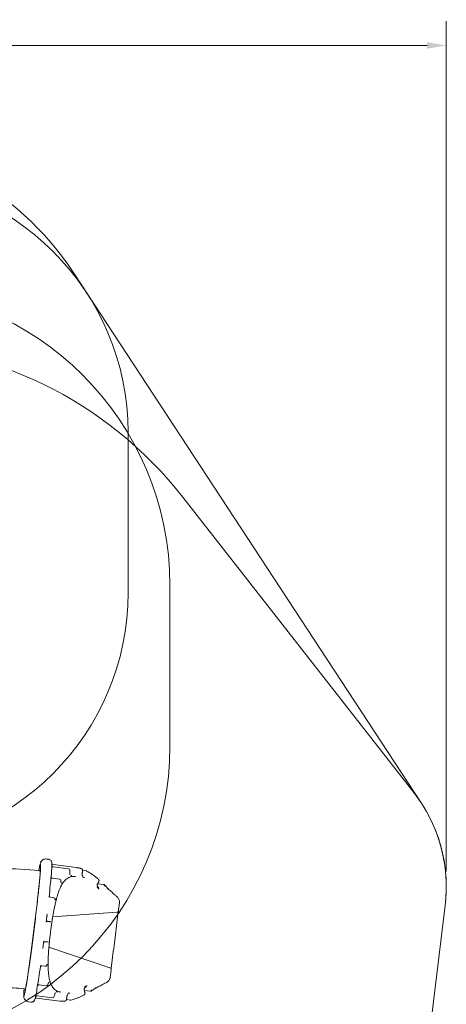
# Model space of a CAD drawing. Units: millimetres. Extents: x 3574 to 15611, y 2613 to 12369.
# Drawn here: x 12830 to 15611, y 5943 to 12369 of the extents above; entities that cross this region are included whole.
import ezdxf

# ---------------------------------------------------------------- set-up
doc = ezdxf.new("R2010")
doc.units = ezdxf.units.MM
doc.header["$LTSCALE"] = 50
doc.layers.add('Dimension (ISO)', color=7, linetype='Continuous', lineweight=18)
doc.layers.add('Visible (ISO)', color=7, linetype='Continuous', lineweight=18)
doc.layers.add('Fall Zone', color=5, linetype='Continuous', lineweight=20, true_color=0x0000ff)
doc.styles.add('Note Text (ISO)', font='tahoma.ttf')
doc.dimstyles.new('Aplay Dimension Styles M', dxfattribs={"dimscale": 50, "dimtxt": 2.5, "dimasz": 2.5, "dimexe": 3.175, "dimexo": 2, "dimgap": 0.762, "dimtad": 1, "dimdec": 1, "dimlfac": 0.001, "dimrnd": 1e-08, "dimzin": 0, "dimdsep": 46, "dimtxsty": 'Note Text (ISO)', "dimcen": 0.09, "dimdle": 10, "dimclrd": 256, "dimclre": 256, "dimclrt": 7, "dimadec": 0, "dimazin": 0, "dimtfac": 1.40208, "dimtofl": 0, "dimtmove": 0, "dimatfit": 3, "dimfxl": 1, "dimtolj": 1, "dimtzin": 0, "dimlwd": -1, "dimlwe": -1, "dimarcsym": 0})

# ---------------------------------------------------------------- blocks, each defined once
blk = doc.blocks.new('*D51')
at = {"layer": 'Defpoints', "color": 0, "transparency": 16777216}
for p in [(15611.3, 12200.6), (4371.1, 9617.7), (15611.3, 6709.6)]:
    blk.add_point(p, dxfattribs=at)
at = {"layer": 'Dimension (ISO)', "transparency": 16777216}
for p, q in [((4371.1, 9717.7), (4371.1, 12359.4)), ((15611.3, 6809.6), (15611.3, 12359.4)), ((4496.1, 12200.6), (15486.3, 12200.6))]:
    blk.add_line(p, q, dxfattribs=at)
for points in [[(4496.1, 12221.4), (4496.1, 12179.8), (4371.1, 12200.6)], [(15486.3, 12221.4), (15486.3, 12179.8), (15611.3, 12200.6)]]:
    blk.add_solid(points, dxfattribs=at)
at = {"layer": 'Dimension (ISO)', "color": 7, "transparency": 16777216, "insert": (9991.2, 12366.4), "char_height": 125, "attachment_point": 2, "style": 'Note Text (ISO)'}
blk.add_mtext('\\A1;11.2 m', dxfattribs=at)

msp = doc.modelspace()

# ---------------------------------------------------------------- linework, layer by layer
at = {"layer": 'Fall Zone', "color": 7}
for p, q in [((15447.68, 7257.75), (13182.43, 10714)), ((15603.85, 6587.71), (15486.61, 5632.82))]:
    msp.add_line(p, q, dxfattribs=at)
at = {"layer": 'Fall Zone'}
for p, q in [((13536.56, 9675.17), (13536.56, 8630.17)), ((13809.06, 8677.67), (13809.06, 7627.67))]:
    msp.add_line(p, q, dxfattribs=at)
at = {"layer": 'Fall Zone', "color": 136, "true_color": 0x008080}
for p, q in [((13892.89, 9253.39), (15399.32, 7325.24)), ((15603.85, 6587.71), (15486.61, 5632.82))]:
    msp.add_line(p, q, dxfattribs=at)
at = {"layer": 'Fall Zone', "color": 7}
for centre, radius, start, end in [((11509.69, 9617.67), 2000, 33.241122, 90), ((11866.56, 9675.17), 1670, 33.241122, 35.658654), ((14611.31, 6709.58), 1000, 352.999952, 33.241122)]:
    msp.add_arc(centre, radius, start, end, dxfattribs=at)
at = {"layer": 'Fall Zone'}
for centre, radius, start, end in [((11866.56, 9675.17), 1670, 0, 90), ((11869.06, 8677.67), 1940, 0, 90), ((11866.56, 8630.17), 1670, 270, 0), ((11869.06, 7627.67), 1940, 270, 0)]:
    msp.add_arc(centre, radius, start, end, dxfattribs=at)
at = {"layer": 'Fall Zone', "color": 136, "true_color": 0x008080}
for centre, radius, start, end in [((11844.06, 7652.67), 2600, 37.999952, 90), ((14611.31, 6709.58), 1000, 352.999952, 37.999952), ((11794.06, 6552.67), 3425, 180, 312.999952)]:
    msp.add_arc(centre, radius, start, end, dxfattribs=at)
at = {"layer": 'Visible (ISO)'}
for p, q in [((13019.33, 6889.75), (13005.44, 6891.48)), ((12966.14, 6853.55), (12964.47, 6853.76)), ((13047.22, 6855.03), (13200.45, 6835.92)), ((13147.68, 6827.98), (13048.4, 6840.35)), ((13240.52, 6816.4), (13264.73, 6813.38)), ((13089.62, 6760.89), (13043.3, 6766.66)), ((13338.08, 6730.28), (13378.66, 6725.22)), ((13051.52, 6639.02), (13030.72, 6641.61)), ((13480.26, 6606.14), (13474.46, 6559.67)), ((13045, 6513.21), (13462.81, 6545.25)), ((13024.77, 6482.72), (13012.57, 6484.24)), ((12996.04, 6351.72), (13008.25, 6350.2)), ((13020.37, 6315.67), (13417.51, 6182.01)), ((12974.99, 6194.71), (12995.8, 6192.12)), ((13425.27, 6165.17), (13419.47, 6118.7)), ((12956.48, 6070.4), (13002.8, 6064.62)), ((12860.35, 6005.12), (12858.68, 6005.33)), ((12938.58, 5983.78), (13091.81, 5964.67)), ((12943.33, 5997.71), (13042.6, 5985.33)), ((13251.17, 6033.27), (13291.75, 6028.21)), ((12903.02, 5956.97), (12889.13, 5958.7)), ((13159.65, 5970.74), (13135.45, 5973.75))]:
    msp.add_line(p, q, dxfattribs=at)
for centre, start, end in [((13146.44, 6818.05), 0.706281, 82.892157), ((13230.7, 6818.27), 350.622531, 70.44085), ((13263.49, 6803.46), 61.580162, 82.892157), ((13088.38, 6750.96), 5.522007, 82.892157), ((13338.12, 6750.36), 329.829868, 49.008331), ((13050.29, 6629.09), 10.499692, 82.892157), ((13023.54, 6472.8), 52.11974, 82.892157), ((13009.49, 6360.12), 262.892157, 293.664575), ((12997.04, 6202.04), 262.892157, 335.284623), ((13004.04, 6074.55), 262.892157, 340.262307), ((13043.84, 5995.25), 262.892157, 345.078034), ((13246.28, 6013.8), 296.775984, 15.954447), ((13125.46, 5974.35), 275.343465, 355.161783), ((13160.89, 5980.66), 262.892157, 284.204153)]:
    msp.add_arc(centre, 10, start, end, dxfattribs=at)
for centre, major_axis, ratio, start_param, end_param in [((12911.57, 6429.54), (52.9, 424.21), 0.026997, 2.7087546, 6.7166904), ((22443.12, 6880.91), (-9280.24, 382.96), 0.9464859, 0.0507066, 0.0527762), ((15687.94, 6790.46), (-2590.37, 237.77), 0.7494967, 0.1415625, 0.1489921), ((14551.97, 6524.88), (-1494.52, 196.27), 0.4288495, 0.1382947, 0.1510407), ((13383.54, 6567.16), (91.29, -2.69), 0.7457021, 6.1903001, 6.2125576), ((14478.61, 5934.15), (-1497.23, 176.89), 0.4288579, 6.132176, 6.1449195), ((13335.37, 6180.22), (89.08, -19.78), 0.7457077, 0.0705048, 0.0927813), ((15515.14, 5397.65), (-2570.32, 405.77), 0.7494965, 6.1341926, 6.1416196), ((22044.2, 3650.32), (-9093.95, 1908.51), 0.9464859, 6.230406, 6.2324747)]:
    msp.add_ellipse(centre, major_axis=major_axis, ratio=ratio, start_param=start_param, end_param=end_param, dxfattribs=at)
for points, knots in [([(13005.44, 6891.48), (13001.4, 6891.98), (12997.3, 6891.76), (12989.77, 6890.23), (12986.45, 6888.88), (12980.52, 6885.71), (12978.2, 6883.88), (12974.21, 6880.26), (12972.79, 6878.55), (12970.19, 6875.11), (12969.28, 6873.58), (12967.21, 6869.82), (12966.52, 6868.12), (12963.67, 6860.82), (12962.73, 6856.67), (12959.28, 6841.88), (12956.97, 6830.13), (12954.3, 6815.17)], [0, 0, 0, 0, 0.00907723, 0.00907723, 0.01904589, 0.01904589, 0.031376, 0.031376, 0.04665086, 0.04665086, 0.06745992, 0.06745992, 0.10622099, 0.10622099, 0.25015662, 0.25015662, 0.47444705, 0.47444705, 0.47444705, 0.47444705]), ([(13021.25, 6642.86), (13024.18, 6669.75), (13026.82, 6695.02), (13031.45, 6741.26), (13033.42, 6762.22), (13036.62, 6798.96), (13037.84, 6814.74), (13039.48, 6840.56), (13039.91, 6850.52), (13039.88, 6861.73), (13039.82, 6864.71), (13039.15, 6869.86), (13039, 6871.59), (13037.42, 6875.87), (13036.91, 6877.11), (13035, 6880.38), (13033.54, 6882.58), (13028.75, 6886.46), (13026.17, 6888.01), (13021.86, 6889.32), (13020.6, 6889.59), (13019.33, 6889.75)], [5.2383231, 5.2383231, 5.2383231, 5.2383231, 5.4472955, 5.4472955, 5.656268, 5.656268, 5.8652404, 5.8652404, 6.0742129, 6.0742129, 6.1786991, 6.1786991, 6.2309422, 6.2309422, 6.2478188, 6.2478188, 6.266383, 6.266383, 6.2785291, 6.2785291, 6.2831853, 6.2831853, 6.2831853, 6.2831853]), ([(12542.55, 6817.52), (12597.76, 6823.43), (12653.33, 6826.81), (12791.6, 6828.94), (12874.42, 6824.66), (12956.62, 6814.9)], [6.01795999, 6.01795999, 6.01795999, 6.01795999, 6.1219886, 6.1219886, 6.27636035, 6.27636035, 6.27636035, 6.27636035]), ([(12859.53, 6003.03), (12859.53, 6003.03), (12860.04, 6004.13), (12862.15, 6010.88), (12864.58, 6021.83), (12870.93, 6055.92), (12875.11, 6080.94), (12884.56, 6141.98), (12889.85, 6178.08), (12901, 6257.58), (12906.85, 6300.99), (12918.52, 6390.72), (12924.34, 6437.02), (12935.34, 6527.83), (12940.53, 6572.31), (12949.75, 6654.94), (12953.78, 6693.08), (12960.28, 6759.12), (12962.74, 6787.03), (12965.85, 6829.67), (12966.49, 6844.59), (12966.17, 6853.64), (12966.02, 6855.01), (12965.89, 6855.7), (12965.87, 6855.78), (12965.87, 6855.78)], [3.2038835, 3.2038835, 3.2038835, 3.2038835, 3.2901867, 3.2901867, 3.5627515, 3.5627515, 3.8801234, 3.8801234, 4.1996194, 4.1996194, 4.5194325, 4.5194325, 4.839323, 4.839323, 5.1592191, 5.1592191, 5.4790578, 5.4790578, 5.7986633, 5.7986633, 6.1169248, 6.1169248, 6.2000551, 6.2000551, 6.2208944, 6.2208944, 6.2208944, 6.2208944]), ([(12956.62, 6814.9), (12957.2, 6814.83), (12957.75, 6814.98), (12958.47, 6815.32), (12958.64, 6815.5), (12958.82, 6815.68), (12958.84, 6815.72), (12958.85, 6815.72)], [210.3465482, 210.3465482, 210.3465482, 210.3465482, 210.9788531, 210.9788531, 211.680578, 211.680578, 212.2646876, 212.2646876, 212.2646876, 212.2646876]), ([(13039.74, 6849.04), (13039.74, 6849.04), (13039.74, 6849.03), (13039.76, 6848.82), (13039.8, 6848.57), (13039.96, 6847.78), (13040.07, 6847.25), (13040.65, 6845.89), (13040.9, 6845.37), (13041.6, 6844.31), (13041.97, 6843.82), (13043.23, 6842.53), (13044.31, 6841.67), (13046.57, 6840.72), (13047.48, 6840.47), (13048.4, 6840.35)], [-0.31979634, -0.31979634, -0.31979634, -0.31979634, -0.31742721, -0.31742721, -0.26413115, -0.26413115, -0.20877337, -0.20877337, -0.18397977, -0.18397977, -0.16702399, -0.16702399, -0.14272329, -0.14272329, -0.12923437, -0.12923437, -0.12923437, -0.12923437]), ([(13039.87, 6860.23), (13040.06, 6859.82), (13040.34, 6859.27), (13041.64, 6857.63), (13042.95, 6856.32), (13045.78, 6855.3), (13046.49, 6855.12), (13047.22, 6855.03)], [6.240441167, 6.240441167, 6.240441167, 6.240441167, 6.256639009, 6.256639009, 6.277047768, 6.277047768, 6.283185307, 6.283185307, 6.283185307, 6.283185307]), ([(13200.45, 6835.92), (13202.65, 6835.65), (13204.86, 6835.32), (13209.29, 6834.54), (13211.52, 6834.09), (13215.99, 6833.1), (13218.23, 6832.54), (13222.73, 6831.33), (13224.98, 6830.67), (13229.5, 6829.26), (13231.77, 6828.5), (13234.04, 6827.69)], [6.408388, 6.408388, 6.408388, 6.408388, 7.7285051, 7.7285051, 9.0486222, 9.0486222, 10.3687393, 10.3687393, 11.6888564, 11.6888564, 13.0089735, 13.0089735, 13.0089735, 13.0089735]), ([(13240.56, 6816.64), (13240.35, 6815.39), (13240.15, 6814.14), (13239.73, 6811.63), (13239.53, 6810.38), (13239.11, 6807.88), (13238.91, 6806.63), (13238.49, 6804.12), (13238.29, 6802.87), (13237.87, 6800.37), (13237.67, 6799.12), (13237.46, 6797.86)], [1.0072414202, 1.0072414202, 1.0072414202, 1.0072414202, 1.0074850437, 1.0074850437, 1.0077286672, 1.0077286672, 1.0079722907, 1.0079722907, 1.0082159142, 1.0082159142, 1.0084595377, 1.0084595377, 1.0084595377, 1.0084595377]), ([(13268.25, 6812.25), (13273.24, 6809.55), (13278.26, 6806.65), (13288.35, 6800.47), (13293.42, 6797.19), (13303.61, 6790.26), (13308.72, 6786.62), (13318.97, 6778.99), (13324.11, 6775), (13334.39, 6766.69), (13339.54, 6762.38), (13344.68, 6757.91)], [0, 0, 0, 0, 2.8187988, 2.8187988, 5.6375977, 5.6375977, 8.4563965, 8.4563965, 11.2751954, 11.2751954, 14.0939942, 14.0939942, 14.0939942, 14.0939942]), ([(13193.15, 6777.38), (13187.77, 6778.05), (13182.57, 6778.25), (13172.51, 6777.72), (13167.65, 6776.99), (13158.25, 6774.57), (13153.7, 6772.88), (13145.02, 6768.58), (13140.89, 6766.02), (13133.13, 6760.13), (13129.5, 6756.89), (13122.62, 6749.76), (13119.36, 6745.93), (13113.14, 6737.65), (13110.17, 6733.24), (13104.43, 6723.79), (13101.65, 6718.74), (13096.27, 6708.04), (13093.68, 6702.39), (13088.64, 6690.48), (13086.21, 6684.23), (13081.48, 6671.14), (13079.19, 6664.3), (13074.75, 6650.06), (13072.6, 6642.67), (13068.41, 6627.33), (13066.37, 6619.35), (13062.41, 6602.9), (13060.49, 6594.43), (13056.76, 6577.07), (13054.95, 6568.17), (13051.44, 6550), (13049.74, 6540.74), (13046.43, 6521.91), (13044.83, 6512.35), (13041.71, 6492.9), (13040.2, 6483.03), (13037.27, 6463.15), (13035.86, 6453.13), (13033.14, 6433.02), (13031.83, 6422.92), (13029.33, 6402.74), (13028.13, 6392.65), (13025.86, 6372.54), (13024.79, 6362.5), (13022.77, 6342.51), (13021.83, 6332.57), (13020.11, 6312.93), (13019.33, 6303.22), (13017.95, 6284.11), (13017.35, 6274.7), (13016.34, 6256.24), (13015.93, 6247.21), (13015.34, 6229.51), (13015.15, 6220.82), (13015.02, 6203.92), (13015.07, 6195.71), (13015.44, 6179.8), (13015.76, 6172.11), (13016.66, 6157.28), (13017.25, 6150.14), (13018.71, 6136.44), (13019.59, 6129.89), (13021.63, 6117.33), (13022.81, 6111.32), (13025.48, 6099.88), (13026.97, 6094.46), (13030.27, 6084.2), (13032.09, 6079.36), (13036.06, 6070.24), (13038.23, 6065.97), (13042.95, 6057.93), (13045.54, 6054.18), (13051.2, 6047.13), (13054.3, 6043.9), (13063.31, 6036), (13069.6, 6032.09), (13083.36, 6026.21), (13090.88, 6024.24), (13099.11, 6023.22)], [29.5237662, 29.5237662, 29.5237662, 29.5237662, 33.3468728, 33.3468728, 37.1905699, 37.1905699, 41.0421119, 41.0421119, 44.6902105, 44.6902105, 48.0320782, 48.0320782, 51.1576176, 51.1576176, 54.1684822, 54.1684822, 57.1241387, 57.1241387, 60.0373826, 60.0373826, 62.9391179, 62.9391179, 65.8509436, 65.8509436, 68.7886203, 68.7886203, 71.7570091, 71.7570091, 74.7303623, 74.7303623, 77.7166265, 77.7166265, 80.7234685, 80.7234685, 83.7579108, 83.7579108, 86.7969802, 86.7969802, 89.831392, 89.831392, 92.8676499, 92.8676499, 95.9125793, 95.9125793, 98.9724999, 98.9724999, 102.0173457, 102.0173457, 105.0437572, 105.0437572, 108.0585484, 108.0585484, 111.0684114, 111.0684114, 114.0722424, 114.0722424, 117.040291, 117.040291, 119.9814305, 119.9814305, 122.906512, 122.906512, 125.8284004, 125.8284004, 128.7536218, 128.7536218, 131.6741508, 131.6741508, 134.6212633, 134.6212633, 137.6422559, 137.6422559, 140.8068862, 140.8068862, 144.1680084, 144.1680084, 150.0379409, 150.0379409, 155.9078734, 155.9078734, 155.9078734, 155.9078734]), ([(13043.3, 6766.66), (13042.25, 6766.79), (13041.22, 6767.1), (13039.37, 6767.96), (13038.59, 6768.51), (13037.18, 6769.74), (13036.66, 6770.4), (13035.71, 6771.8), (13035.44, 6772.43), (13034.95, 6773.68), (13034.85, 6774.14), (13034.71, 6774.86), (13034.68, 6775.1), (13034.63, 6775.49), (13034.62, 6775.63), (13034.61, 6775.78), (13034.61, 6775.82), (13034.61, 6775.85)], [6.28318531, 6.28318531, 6.28318531, 6.28318531, 6.29183697, 6.29183697, 6.30137254, 6.30137254, 6.31389779, 6.31389779, 6.33310781, 6.33310781, 6.36253409, 6.36253409, 6.39273561, 6.39273561, 6.42431939, 6.42431939, 6.43612027, 6.43612027, 6.43612027, 6.43612027]), ([(13156.68, 6799.98), (13156.71, 6798.38), (13156.82, 6796.87), (13157.18, 6794.29), (13157.42, 6793.21), (13157.9, 6791.58), (13158.15, 6791.01), (13158.41, 6790.5), (13158.49, 6790.41), (13158.49, 6790.41)], [0, 0, 0, 0, 0.6264613, 0.6264613, 1.2337346, 1.2337346, 1.8034167, 1.8034167, 2.1640226, 2.1640226, 2.1640226, 2.1640226]), ([(13170.73, 6784.64), (13170.73, 6784.63), (13170.72, 6784.63), (13170.52, 6784.48), (13170.34, 6784.35), (13169.44, 6783.73), (13168.72, 6783.32), (13167.4, 6782.67), (13166.81, 6782.42), (13165.55, 6781.98), (13164.89, 6781.81), (13163.21, 6781.53), (13162.21, 6781.51), (13161.2, 6781.66), (13161.2, 6781.66), (13161.19, 6781.66)], [-2.3096145, -2.3096145, -2.3096145, -2.3096145, -2.3041777, -2.3041777, -2.1722231, -2.1722231, -1.6753659, -1.6753659, -1.2570316, -1.2570316, -0.7748676, -0.7748676, 0, 0, 0.0051, 0.0051, 0.0051, 0.0051]), ([(13237.46, 6797.86), (13237.24, 6796.51), (13237.1, 6795.1), (13237.02, 6792.38), (13237.07, 6791.06), (13237.34, 6788.53), (13237.57, 6787.34), (13238.16, 6785.17), (13238.53, 6784.22), (13239.33, 6782.63), (13239.75, 6782.06), (13240.49, 6781.25), (13240.73, 6781.13), (13240.87, 6781.07), (13240.88, 6781.07), (13240.89, 6781.07)], [0, 0, 0, 0, 0.5450337, 0.5450337, 1.0914771, 1.0914771, 1.6688555, 1.6688555, 2.3029479, 2.3029479, 3.0161255, 3.0161255, 3.9064405, 3.9064405, 4.4515751, 4.4515751, 4.4515751, 4.4515751]), ([(13251.93, 6770.35), (13251.92, 6770.35), (13251.91, 6770.35), (13250.94, 6770.46), (13249.97, 6770.63), (13248.09, 6771.1), (13247.18, 6771.39), (13245.3, 6772.14), (13244.34, 6772.61), (13242.05, 6773.95), (13240.79, 6774.91), (13239.54, 6776.05), (13239.53, 6776.05), (13239.52, 6776.06)], [-2.4962334, -2.4962334, -2.4962334, -2.4962334, -2.4904731, -2.4904731, -1.9531554, -1.9531554, -1.4292855, -1.4292855, -0.84691, -0.84691, 0, 0, 0.0050357, 0.0050357, 0.0050357, 0.0050357]), ([(13099.81, 6737.4), (13099.9, 6736.56), (13100.01, 6735.83), (13100.25, 6734.68), (13100.37, 6734.27), (13100.47, 6733.96), (13100.5, 6733.91), (13100.5, 6733.91)], [0, 0, 0, 0, 0.4381185, 0.4381185, 0.8762371, 0.8762371, 1.0836962, 1.0836962, 1.0836962, 1.0836962]), ([(13111.22, 6737.24), (13111.21, 6737.23), (13111.21, 6737.22), (13110.95, 6736.63), (13110.69, 6736.07), (13109.97, 6734.59), (13109.51, 6733.7), (13108.67, 6732.18), (13108.3, 6731.52), (13107.5, 6730.18), (13107.08, 6729.52), (13105.98, 6727.87), (13105.32, 6726.98), (13104.62, 6726.22), (13104.62, 6726.21), (13104.61, 6726.2)], [-2.1817129, -2.1817129, -2.1817129, -2.1817129, -2.1765515, -2.1765515, -1.9170643, -1.9170643, -1.4761689, -1.4761689, -1.1102759, -1.1102759, -0.691076, -0.691076, 0, 0, 0.0050306, 0.0050306, 0.0050306, 0.0050306]), ([(13347.95, 6695.86), (13347.94, 6695.87), (13347.93, 6695.88), (13346.85, 6696.56), (13345.78, 6697.3), (13343.53, 6698.98), (13342.36, 6699.95), (13340.1, 6702.06), (13339, 6703.2), (13336.69, 6705.95), (13335.52, 6707.59), (13334.4, 6709.39), (13334.4, 6709.41), (13334.39, 6709.42)], [-2.6162878, -2.6162878, -2.6162878, -2.6162878, -2.6105142, -2.6105142, -2.0615855, -2.0615855, -1.4343366, -1.4343366, -0.7926849, -0.7926849, 0, 0, 0.0046582, 0.0046582, 0.0046582, 0.0046582]), ([(13337.53, 6729.32), (13336.95, 6728.3), (13336.42, 6727.12), (13335.7, 6724.85), (13335.45, 6723.79), (13335.15, 6721.71), (13335.09, 6720.69), (13335.11, 6718.68), (13335.21, 6717.67), (13335.57, 6715.6), (13335.85, 6714.59), (13336.65, 6712.46), (13337.2, 6711.43), (13338.68, 6709.3), (13339.66, 6708.36), (13341.77, 6706.9), (13342.92, 6706.42), (13344.42, 6706.1), (13344.69, 6706.06), (13344.97, 6706.02)], [0, 0, 0, 0, 0.6216234, 0.6216234, 1.1133893, 1.1133893, 1.5647418, 1.5647418, 2.0412542, 2.0412542, 2.59334, 2.59334, 3.309324, 3.309324, 4.3586502, 4.3586502, 5.5118512, 5.5118512, 5.7660052, 5.7660052, 5.7660052, 5.7660052]), ([(13346.77, 6745.33), (13346.15, 6744.27), (13345.53, 6743.21), (13344.3, 6741.08), (13343.68, 6740.02), (13342.45, 6737.88), (13341.83, 6736.82), (13340.6, 6734.68), (13339.99, 6733.61), (13338.76, 6731.47), (13338.15, 6730.4), (13337.53, 6729.32)], [0.843157445, 0.843157445, 0.843157445, 0.843157445, 0.8450155728, 0.8450155728, 0.8468737006, 0.8468737006, 0.8487318285, 0.8487318285, 0.8505899563, 0.8505899563, 0.8524480841, 0.8524480841, 0.8524480841, 0.8524480841]), ([(13380.98, 6723.03), (13379.58, 6722.76), (13378.17, 6722.42), (13376.74, 6722.04), (13376.74, 6722.03), (13376.73, 6722.03)], [-0.46746967, -0.46746967, -0.46746967, -0.46746967, 0, 0, 0.00253121, 0.00253121, 0.00253121, 0.00253121]), ([(13378.66, 6725.22), (13378.95, 6725.19), (13379.22, 6725.12), (13380.03, 6724.77), (13380.45, 6724.34), (13380.83, 6723.5), (13380.91, 6723.28), (13380.98, 6723.03)], [-0.91266327, -0.91266327, -0.91266327, -0.91266327, -0.73355466, -0.73355466, -0.35494655, -0.35494655, -0.22997253, -0.22997253, -0.22997253, -0.22997253]), ([(13380.19, 6724.52), (13381.62, 6723.07), (13383.04, 6721.62), (13385.89, 6718.68), (13387.31, 6717.2), (13390.15, 6714.22), (13391.57, 6712.72), (13394.4, 6709.7), (13395.81, 6708.18), (13398.63, 6705.12), (13400.04, 6703.57), (13401.45, 6702.02)], [223.3430178, 223.3430178, 223.3430178, 223.3430178, 224.123753, 224.123753, 224.9044882, 224.9044882, 225.6852234, 225.6852234, 226.4659586, 226.4659586, 227.2466938, 227.2466938, 227.2466938, 227.2466938]), ([(13380.98, 6723.03), (13381.19, 6722.61), (13381.39, 6722.17), (13381.98, 6720.6), (13382.28, 6719.4), (13382.63, 6716.89), (13382.68, 6715.58), (13382.6, 6714.29), (13382.6, 6714.28), (13382.6, 6714.27)], [0.24467782, 0.24467782, 0.24467782, 0.24467782, 0.39856253, 0.39856253, 0.7729663, 0.7729663, 1.16013434, 1.16013434, 1.16183141, 1.16183141, 1.16183141, 1.16183141]), ([(13401.28, 6694.24), (13401.28, 6694.24), (13401.28, 6694.24), (13401.6, 6694.84), (13401.86, 6695.43), (13402.27, 6696.62), (13402.41, 6697.2), (13402.64, 6698.78), (13402.57, 6699.73), (13402.1, 6701.11), (13401.82, 6701.61), (13401.45, 6702.02)], [-1.9927237, -1.9927237, -1.9927237, -1.9927237, -1.9913035, -1.9913035, -1.7767216, -1.7767216, -1.5621778, -1.5621778, -1.1713577, -1.1713577, -0.9029926, -0.9029926, -0.9029926, -0.9029926]), ([(13401.34, 6702.14), (13405.28, 6698.47), (13409.25, 6694.78), (13417.31, 6687.37), (13421.4, 6683.64), (13429.64, 6676.16), (13433.79, 6672.41), (13442.16, 6664.9), (13446.38, 6661.14), (13454.88, 6653.6), (13459.16, 6649.82), (13463.47, 6646.03)], [1.2096334, 1.2096334, 1.2096334, 1.2096334, 3.312659, 3.312659, 5.4371318, 5.4371318, 7.5616046, 7.5616046, 9.6860774, 9.6860774, 11.8105501, 11.8105501, 11.8105501, 11.8105501]), ([(13030.72, 6641.61), (13029.66, 6641.74), (13028.63, 6642.05), (13026.79, 6642.91), (13026, 6643.46), (13024.6, 6644.69), (13024.08, 6645.35), (13023.12, 6646.75), (13022.85, 6647.38), (13022.37, 6648.63), (13022.27, 6649.09), (13022.12, 6649.81), (13022.09, 6650.05), (13022.07, 6650.27), (13022.06, 6650.3), (13022.06, 6650.32)], [6.28318531, 6.28318531, 6.28318531, 6.28318531, 6.29183697, 6.29183697, 6.30137254, 6.30137254, 6.31389779, 6.31389779, 6.33310781, 6.33310781, 6.36253409, 6.36253409, 6.39273561, 6.39273561, 6.3968985, 6.3968985, 6.3968985, 6.3968985]), ([(13070.7, 6636.85), (13070.7, 6636.83), (13070.7, 6636.82), (13070.51, 6635.91), (13070.31, 6635.03), (13069.8, 6632.84), (13069.48, 6631.56), (13068.91, 6629.3), (13068.66, 6628.32), (13068.13, 6626.29), (13067.85, 6625.26), (13067.14, 6622.64), (13066.71, 6621.11), (13066.24, 6619.67), (13066.24, 6619.66), (13066.23, 6619.65)], [-2.1321553, -2.1321553, -2.1321553, -2.1321553, -2.127111, -2.127111, -1.8332685, -1.8332685, -1.3883199, -1.3883199, -1.0321439, -1.0321439, -0.6355986, -0.6355986, 0, 0, 0.0049887, 0.0049887, 0.0049887, 0.0049887]), ([(13480.26, 6606.14), (13480.6, 6608.93), (13480.65, 6611.76), (13480.15, 6617.41), (13479.6, 6620.22), (13477.92, 6625.79), (13476.78, 6628.53), (13473.96, 6633.84), (13472.25, 6636.44), (13468.27, 6641.43), (13466, 6643.81), (13463.47, 6646.03)], [-5.1744283, -5.1744283, -5.1744283, -5.1744283, -4.1395427, -4.1395427, -3.104657, -3.104657, -2.0697713, -2.0697713, -1.0348857, -1.0348857, 0, 0, 0, 0]), ([(13472.74, 6548.42), (13472.84, 6549.07), (13472.94, 6549.72), (13473.14, 6551.02), (13473.24, 6551.67), (13473.45, 6552.97), (13473.55, 6553.62), (13473.75, 6554.92), (13473.85, 6555.57), (13474.05, 6556.87), (13474.15, 6557.51), (13474.25, 6558.16)], [-0.43044, -0.43044, -0.43044, -0.43044, -0.1376359, -0.1376359, 0.1551682, 0.1551682, 0.4479724, 0.4479724, 0.7407765, 0.7407765, 1.0335806, 1.0335806, 1.0335806, 1.0335806]), ([(13002.52, 6480.34), (13002.94, 6483.79), (13003.35, 6487.23), (13004.18, 6494.11), (13004.59, 6497.55), (13005.41, 6504.4), (13005.82, 6507.82), (13006.63, 6514.64), (13007.03, 6518.05), (13007.84, 6524.83), (13008.23, 6528.22), (13008.63, 6531.59)], [4.85026507, 4.85026507, 4.85026507, 4.85026507, 4.87374094, 4.87374094, 4.8972168, 4.8972168, 4.92069267, 4.92069267, 4.94416854, 4.94416854, 4.9676444, 4.9676444, 4.9676444, 4.9676444]), ([(13012.57, 6484.24), (13011.51, 6484.37), (13010.48, 6484.68), (13008.64, 6485.54), (13007.85, 6486.09), (13006.44, 6487.32), (13005.93, 6487.98), (13004.97, 6489.38), (13004.7, 6490.01), (13004.22, 6491.26), (13004.12, 6491.72), (13004.02, 6492.22), (13004, 6492.34), (13003.98, 6492.44)], [6.283185307, 6.283185307, 6.283185307, 6.283185307, 6.291836973, 6.291836973, 6.30137254, 6.30137254, 6.313897794, 6.313897794, 6.333107812, 6.333107812, 6.362534088, 6.362534088, 6.374020968, 6.374020968, 6.374020968, 6.374020968]), ([(13009.1, 6515.68), (13009.1, 6515.68), (13009.09, 6515.68), (13008.98, 6515.62), (13008.83, 6515.54), (13008.35, 6515.21), (13008.04, 6514.96), (13007.28, 6514.15), (13006.81, 6513.55), (13006.41, 6512.74), (13006.4, 6512.73), (13006.4, 6512.73)], [-0.8026685, -0.8026685, -0.8026685, -0.8026685, -0.71127668, -0.71127668, -0.51736849, -0.51736849, -0.33492763, -0.33492763, -0.13975065, -0.13975065, -0.13869394, -0.13869394, -0.13869394, -0.13869394]), ([(13042.79, 6500.3), (13042.78, 6500.28), (13042.78, 6500.27), (13042.66, 6499.27), (13042.53, 6498.29), (13042.17, 6495.78), (13041.94, 6494.24), (13041.52, 6491.53), (13041.34, 6490.34), (13040.96, 6487.89), (13040.76, 6486.63), (13040.27, 6483.48), (13039.97, 6481.61), (13039.62, 6479.78), (13039.62, 6479.77), (13039.62, 6479.75)], [-2.1229137, -2.1229137, -2.1229137, -2.1229137, -2.1179152, -2.1179152, -1.8226068, -1.8226068, -1.3571846, -1.3571846, -0.9942084, -0.9942084, -0.6004221, -0.6004221, 0, 0, 0.0049918, 0.0049918, 0.0049918, 0.0049918]), ([(13426.36, 6176.47), (13429.45, 6201.26), (13432.54, 6226.05), (13438.72, 6275.65), (13441.82, 6300.45), (13448, 6350.06), (13451.09, 6374.86), (13457.28, 6424.47), (13460.37, 6449.27), (13466.56, 6498.87), (13469.65, 6523.66), (13472.75, 6548.45)], [0.692836, 0.692836, 0.692836, 0.692836, 8.1884111, 8.1884111, 15.6868788, 15.6868788, 23.1853464, 23.1853464, 30.683814, 30.683814, 38.1793892, 38.1793892, 38.1793892, 38.1793892]), ([(13462.81, 6545.25), (13463.13, 6545.27), (13463.46, 6545.28), (13463.92, 6545.28), (13464.07, 6545.27), (13464.21, 6545.27)], [-1.91052655, -1.91052655, -1.91052655, -1.91052655, -1.8015374, -1.8015374, -1.75287576, -1.75287576, -1.75287576, -1.75287576]), ([(13464.21, 6545.27), (13465.4, 6545.21), (13466.53, 6545.25), (13468.68, 6545.53), (13469.64, 6545.78), (13471.15, 6546.42), (13471.72, 6546.79), (13472.46, 6547.58), (13472.67, 6547.99), (13472.74, 6548.42)], [-1.481748, -1.481748, -1.481748, -1.481748, -1.1166057, -1.1166057, -0.7260731, -0.7260731, -0.3653182, -0.3653182, -0.0422602, -0.0422602, -0.0422602, -0.0422602]), ([(13029.68, 6480.69), (13029.77, 6480.62), (13029.87, 6480.54), (13030.07, 6480.39), (13030.17, 6480.31), (13030.38, 6480.16), (13030.48, 6480.08), (13030.7, 6479.92), (13030.82, 6479.84), (13031.04, 6479.68), (13031.16, 6479.6), (13031.28, 6479.52)], [-1.434528444, -1.434528444, -1.434528444, -1.434528444, -1.431352042, -1.431352042, -1.428175641, -1.428175641, -1.424999239, -1.424999239, -1.421822838, -1.421822838, -1.418646436, -1.418646436, -1.418646436, -1.418646436]), ([(12980.6, 6306.79), (12981.04, 6310.16), (12981.49, 6313.53), (12982.38, 6320.31), (12982.82, 6323.71), (12983.71, 6330.52), (12984.15, 6333.93), (12985.04, 6340.78), (12985.49, 6344.21), (12986.37, 6351.08), (12986.82, 6354.52), (12987.26, 6357.97)], [4.45713356, 4.45713356, 4.45713356, 4.45713356, 4.48060942, 4.48060942, 4.50408529, 4.50408529, 4.52756116, 4.52756116, 4.55103702, 4.55103702, 4.57451289, 4.57451289, 4.57451289, 4.57451289]), ([(12983.07, 6325.62), (12983.15, 6325.24), (12983.25, 6324.89), (12983.64, 6323.84), (12983.96, 6323.3), (12984.45, 6322.6), (12984.65, 6322.39), (12984.89, 6322.14), (12984.96, 6322.1), (12984.96, 6322.09), (12984.96, 6322.09), (12984.96, 6322.09)], [-2.42989971, -2.42989971, -2.42989971, -2.42989971, -2.34615163, -2.34615163, -2.14467021, -2.14467021, -1.95751427, -1.95751427, -1.772775, -1.772775, -1.76584059, -1.76584059, -1.76584059, -1.76584059]), ([(12985.7, 6345.88), (12985.76, 6346.01), (12985.83, 6346.15), (12986.1, 6346.69), (12986.33, 6347.17), (12987.19, 6348.28), (12987.54, 6348.69), (12988.45, 6349.52), (12988.92, 6349.91), (12990.45, 6350.85), (12991.71, 6351.44), (12994.17, 6351.81), (12995.11, 6351.83), (12996.04, 6351.72)], [3.050756993, 3.050756993, 3.050756993, 3.050756993, 3.065594165, 3.065594165, 3.09600615, 3.09600615, 3.109901177, 3.109901177, 3.119810019, 3.119810019, 3.133978798, 3.133978798, 3.141592654, 3.141592654, 3.141592654, 3.141592654]), ([(13015.34, 6351.7), (13015.21, 6351.65), (13015.07, 6351.6), (13014.81, 6351.5), (13014.68, 6351.45), (13014.43, 6351.35), (13014.31, 6351.3), (13014.07, 6351.2), (13013.95, 6351.15), (13013.72, 6351.06), (13013.61, 6351.01), (13013.5, 6350.96)], [1.418646436, 1.418646436, 1.418646436, 1.418646436, 1.421822838, 1.421822838, 1.424999239, 1.424999239, 1.428175641, 1.428175641, 1.431352042, 1.431352042, 1.434528444, 1.434528444, 1.434528444, 1.434528444]), ([(13023.37, 6349.43), (13023.37, 6349.41), (13023.37, 6349.4), (13023.25, 6347.51), (13023.08, 6345.6), (13022.78, 6342.4), (13022.66, 6341.13), (13022.43, 6338.68), (13022.31, 6337.49), (13022.05, 6334.73), (13021.89, 6333.15), (13021.62, 6330.64), (13021.52, 6329.71), (13021.4, 6328.76), (13021.4, 6328.75), (13021.39, 6328.73)], [-2.1282965, -2.1282965, -2.1282965, -2.1282965, -2.1232981, -2.1232981, -1.5122198, -1.5122198, -1.1196529, -1.1196529, -0.7574296, -0.7574296, -0.2806585, -0.2806585, 0, 0, 0.0050167, 0.0050167, 0.0050167, 0.0050167]), ([(12903.02, 5956.97), (12905.7, 5956.64), (12908.43, 5956.83), (12913.33, 5957.95), (12915.42, 5958.9), (12919.06, 5961.01), (12920.43, 5962.18), (12922.92, 5964.6), (12923.79, 5965.75), (12925.73, 5968.53), (12926.35, 5969.81), (12928.8, 5975.08), (12929.5, 5977.92), (12932.38, 5988.96), (12934.38, 5998.48), (12939.09, 6023.49), (12941.76, 6038.86), (12947.64, 6074.87), (12950.85, 6095.49), (12957.69, 6141.12), (12961.32, 6166.12), (12965.22, 6193.79), (12965.36, 6194.81), (12965.51, 6195.82)], [3.1415927, 3.1415927, 3.1415927, 3.1415927, 3.1514171, 3.1514171, 3.1621729, 3.1621729, 3.1751941, 3.1751941, 3.1928139, 3.1928139, 3.2252646, 3.2252646, 3.3426365, 3.3426365, 3.551609, 3.551609, 3.7605814, 3.7605814, 3.9695539, 3.9695539, 4.1785263, 4.1785263, 4.1864549, 4.1864549, 4.1864549, 4.1864549]), ([(12964.46, 6188.4), (12964.48, 6188.46), (12964.51, 6188.53), (12964.63, 6188.83), (12964.74, 6189.1), (12965.18, 6189.91), (12965.45, 6190.46), (12966.53, 6191.7), (12966.92, 6192.12), (12967.92, 6192.92), (12968.41, 6193.27), (12969.98, 6194.11), (12971.25, 6194.58), (12973.47, 6194.81), (12974.24, 6194.81), (12974.99, 6194.71)], [3.02787946, 3.02787946, 3.02787946, 3.02787946, 3.03989191, 3.03989191, 3.07043265, 3.07043265, 3.10118322, 3.10118322, 3.11375959, 3.11375959, 3.12249321, 3.12249321, 3.13541033, 3.13541033, 3.14159265, 3.14159265, 3.14159265, 3.14159265]), ([(13014.81, 6207.28), (13014.81, 6207.27), (13014.81, 6207.25), (13014.91, 6205.74), (13014.96, 6204.14), (13015.01, 6201.42), (13015.02, 6200.35), (13015.03, 6198.27), (13015.04, 6197.26), (13015.04, 6194.91), (13015.03, 6193.56), (13014.99, 6191.32), (13014.96, 6190.44), (13014.92, 6189.54), (13014.92, 6189.52), (13014.92, 6189.51)], [-2.1389845, -2.1389845, -2.1389845, -2.1389845, -2.1339883, -2.1339883, -1.4931059, -1.4931059, -1.0962537, -1.0962537, -0.7410203, -0.7410203, -0.286654, -0.286654, 0, 0, 0.0050642, 0.0050642, 0.0050642, 0.0050642]), ([(13426.36, 6176.5), (13426.4, 6176.93), (13426.3, 6177.38), (13425.77, 6178.33), (13425.32, 6178.83), (13424.01, 6179.82), (13423.13, 6180.3), (13421.13, 6181.1), (13420.03, 6181.42), (13418.87, 6181.65)], [-1.4352116, -1.4352116, -1.4352116, -1.4352116, -1.1131133, -1.1131133, -0.75343, -0.75343, -0.3640575, -0.3640575, 0, 0, 0, 0]), ([(13425.43, 6166.68), (13425.5, 6167.34), (13425.56, 6167.99), (13425.68, 6169.3), (13425.74, 6169.95), (13425.87, 6171.26), (13425.93, 6171.92), (13426.05, 6173.22), (13426.12, 6173.88), (13426.24, 6175.19), (13426.3, 6175.84), (13426.36, 6176.5)], [0, 0, 0, 0, 0.2928041, 0.2928041, 0.5856082, 0.5856082, 0.8784124, 0.8784124, 1.1712165, 1.1712165, 1.4640206, 1.4640206, 1.4640206, 1.4640206]), ([(13393.4, 6084.15), (13396.4, 6085.69), (13399.18, 6087.44), (13404.25, 6091.27), (13406.53, 6093.35), (13410.58, 6097.81), (13412.35, 6100.18), (13415.35, 6105.15), (13416.59, 6107.76), (13418.47, 6113.14), (13419.13, 6115.91), (13419.47, 6118.7)], [-5.3413401, -5.3413401, -5.3413401, -5.3413401, -4.3069895, -4.3069895, -3.272639, -3.272639, -2.2382884, -2.2382884, -1.2039379, -1.2039379, -0.1695873, -0.1695873, -0.1695873, -0.1695873]), ([(12348.33, 5974.96), (12379.7, 5988.33), (12412.45, 6000.15), (12488.94, 6022.96), (12533.34, 6032.94), (12624.45, 6046.89), (12671.15, 6050.87), (12765.49, 6052.56), (12813.14, 6050.27), (12860.56, 6044.84)], [5.69356189, 5.69356189, 5.69356189, 5.69356189, 5.8144934, 5.8144934, 5.96681588, 5.96681588, 6.11913836, 6.11913836, 6.27146084, 6.27146084, 6.27146084, 6.27146084]), ([(12858.29, 6045.1), (12856.92, 6026.02), (12856.2, 6012.34), (12856.41, 5998.52), (12856.45, 5995.59), (12857.47, 5988.89), (12857.69, 5986.4), (12860.74, 5979), (12862.04, 5976.06), (12867.2, 5969.59), (12870.14, 5966.54), (12878, 5961.71), (12882.31, 5959.91), (12887.69, 5958.9), (12888.41, 5958.79), (12889.13, 5958.7)], [2.66777973, 2.66777973, 2.66777973, 2.66777973, 2.95058221, 2.95058221, 3.04608743, 3.04608743, 3.09384004, 3.09384004, 3.11524458, 3.11524458, 3.12933849, 3.12933849, 3.13997371, 3.13997371, 3.14159265, 3.14159265, 3.14159265, 3.14159265]), ([(12862.55, 6043.5), (12862.55, 6043.5), (12862.54, 6043.51), (12862.51, 6043.58), (12862.45, 6043.75), (12861.91, 6044.33), (12861.32, 6044.76), (12860.56, 6044.84)], [323.3759784, 323.3759784, 323.3759784, 323.3759784, 323.6406133, 323.6406133, 324.4744375, 324.4744375, 325.3082617, 325.3082617, 325.3082617, 325.3082617]), ([(12945.8, 6063.63), (12945.81, 6063.69), (12945.83, 6063.75), (12945.91, 6063.99), (12945.98, 6064.18), (12946.21, 6064.72), (12946.35, 6065.03), (12946.9, 6065.99), (12947.26, 6066.67), (12948.74, 6068.08), (12949.2, 6068.47), (12950.71, 6069.45), (12951.97, 6070.07), (12954.5, 6070.49), (12955.5, 6070.52), (12956.48, 6070.4)], [2.98865769, 2.98865769, 2.98865769, 2.98865769, 3.01043006, 3.01043006, 3.04747464, 3.04747464, 3.07748566, 3.07748566, 3.10859804, 3.10859804, 3.11891459, 3.11891459, 3.13353243, 3.13353243, 3.14159265, 3.14159265, 3.14159265, 3.14159265]), ([(13019.97, 6088.11), (13019.97, 6088.11), (13019.95, 6088.08), (13019.84, 6087.93), (13019.67, 6087.66), (13019.24, 6086.82), (13018.96, 6086.22), (13018.6, 6085.3), (13018.53, 6085.1), (13018.45, 6084.89)], [6.2522994, 6.2522994, 6.2522994, 6.2522994, 6.3970837, 6.3970837, 6.7851204, 6.7851204, 7.2237786, 7.2237786, 7.3384969, 7.3384969, 7.3384969, 7.3384969]), ([(13025.85, 6094.56), (13025.85, 6094.56), (13025.86, 6094.55), (13026.34, 6093.63), (13026.77, 6092.59), (13027.43, 6090.72), (13027.67, 6089.98), (13028.12, 6088.49), (13028.32, 6087.77), (13028.76, 6086.06), (13029, 6085.07), (13029.33, 6083.46), (13029.44, 6082.87), (13029.54, 6082.26), (13029.54, 6082.25), (13029.54, 6082.24)], [-2.1905859, -2.1905859, -2.1905859, -2.1905859, -2.1855465, -2.1855465, -1.4870815, -1.4870815, -1.0674988, -1.0674988, -0.7027346, -0.7027346, -0.2500525, -0.2500525, 0, 0, 0.0051834, 0.0051834, 0.0051834, 0.0051834]), ([(13263.8, 6055.1), (13262.55, 6055.26), (13261.31, 6055.18), (13258.8, 6054.49), (13257.53, 6053.89), (13255.6, 6052.37), (13254.98, 6051.78), (13253.47, 6050.03), (13252.6, 6048.71), (13251.44, 6046.13), (13251.05, 6045.01), (13250.52, 6042.82), (13250.36, 6041.79), (13250.2, 6039.76), (13250.2, 6038.75), (13250.35, 6036.73), (13250.52, 6035.71), (13250.8, 6034.62), (13250.83, 6034.48), (13250.87, 6034.34)], [2.7526837, 2.7526837, 2.7526837, 2.7526837, 3.9059923, 3.9059923, 5.0593009, 5.0593009, 5.6228172, 5.6228172, 6.4623308, 6.4623308, 7.0190383, 7.0190383, 7.4843045, 7.4843045, 7.9407354, 7.9407354, 8.442461, 8.442461, 8.5192268, 8.5192268, 8.5192268, 8.5192268]), ([(13252.71, 6054.41), (13252.72, 6054.42), (13252.73, 6054.43), (13254.26, 6055.9), (13255.8, 6057.21), (13258.72, 6059.3), (13260.05, 6060.14), (13262.75, 6061.62), (13264.11, 6062.27), (13266.7, 6063.35), (13267.93, 6063.8), (13269.16, 6064.21), (13269.18, 6064.21), (13269.19, 6064.22)], [-2.6307787, -2.6307787, -2.6307787, -2.6307787, -2.626088, -2.626088, -1.8268982, -1.8268982, -1.184216, -1.184216, -0.5577567, -0.5577567, 0, 0, 0.0058066, 0.0058066, 0.0058066, 0.0058066]), ([(13319.53, 6045.11), (13317.79, 6043.95), (13316.05, 6042.8), (13312.56, 6040.52), (13310.82, 6039.39), (13307.33, 6037.16), (13305.59, 6036.05), (13302.1, 6033.86), (13300.36, 6032.78), (13296.88, 6030.63), (13295.14, 6029.57), (13293.41, 6028.52)], [13.6291011, 13.6291011, 13.6291011, 13.6291011, 14.4098363, 14.4098363, 15.1905715, 15.1905715, 15.9713067, 15.9713067, 16.7520419, 16.7520419, 17.5327771, 17.5327771, 17.5327771, 17.5327771]), ([(13393.4, 6084.15), (13388.29, 6081.54), (13383.22, 6078.93), (13373.13, 6073.7), (13368.12, 6071.09), (13358.16, 6065.87), (13353.21, 6063.26), (13343.39, 6058.03), (13338.51, 6055.41), (13328.88, 6050.21), (13324.12, 6047.62), (13319.4, 6045.02)], [0, 0, 0, 0, 2.1244728, 2.1244728, 4.2489456, 4.2489456, 6.3734184, 6.3734184, 8.4978911, 8.4978911, 10.6009167, 10.6009167, 10.6009167, 10.6009167]), ([(13319.53, 6045.11), (13320, 6045.42), (13320.39, 6045.83), (13321.18, 6047.05), (13321.48, 6047.95), (13321.66, 6049.55), (13321.66, 6050.15), (13321.56, 6051.39), (13321.45, 6052.03), (13321.28, 6052.69), (13321.28, 6052.69), (13321.28, 6052.7)], [-1.0883334, -1.0883334, -1.0883334, -1.0883334, -0.8199628, -0.8199628, -0.4291345, -0.4291345, -0.2145863, -0.2145863, 0, 0, 0.0014202, 0.0014202, 0.0014202, 0.0014202]), ([(12938.58, 5983.78), (12936.94, 5983.98), (12935.3, 5983.71), (12932.76, 5982.79), (12931.9, 5982.17), (12930.75, 5981.21), (12930.42, 5980.83), (12930.17, 5980.54)], [3.141592654, 3.141592654, 3.141592654, 3.141592654, 3.155440249, 3.155440249, 3.170522883, 3.170522883, 3.184336794, 3.184336794, 3.184336794, 3.184336794]), ([(12943.33, 5997.71), (12942.27, 5997.84), (12941.19, 5997.79), (12939.17, 5997.41), (12938.27, 5997.06), (12936.6, 5996.21), (12935.93, 5995.69), (12934.66, 5994.54), (12934.24, 5993.99), (12933.44, 5992.86), (12933.24, 5992.43), (12932.94, 5991.79), (12932.86, 5991.58), (12932.8, 5991.42)], [-10.26298559, -10.26298559, -10.26298559, -10.26298559, -10.24752634, -10.24752634, -10.23073918, -10.23073918, -10.20890191, -10.20890191, -10.17541163, -10.17541163, -10.12205805, -10.12205805, -10.07247229, -10.07247229, -10.07247229, -10.07247229]), ([(13062.3, 6019.09), (13062.31, 6019.09), (13062.29, 6019.09), (13062.18, 6018.99), (13061.94, 6018.74), (13061.3, 6017.86), (13060.89, 6017.19), (13059.99, 6015.44), (13059.51, 6014.32), (13058.76, 6012.17), (13058.47, 6011.24), (13058.21, 6010.26)], [5.3956001, 5.3956001, 5.3956001, 5.3956001, 5.5257797, 5.5257797, 6.0301418, 6.0301418, 6.574629, 6.574629, 7.1651297, 7.1651297, 7.5615687, 7.5615687, 7.5615687, 7.5615687]), ([(13067.08, 6026.91), (13067.08, 6026.91), (13067.09, 6026.91), (13068.1, 6026.8), (13069.07, 6026.54), (13070.63, 6025.85), (13071.23, 6025.52), (13072.34, 6024.79), (13072.86, 6024.4), (13073.98, 6023.44), (13074.58, 6022.85), (13075.3, 6022.04), (13075.44, 6021.87), (13075.58, 6021.7), (13075.59, 6021.69), (13075.6, 6021.68)], [-2.3205108, -2.3205108, -2.3205108, -2.3205108, -2.3153956, -2.3153956, -1.5339976, -1.5339976, -1.0495834, -1.0495834, -0.6303873, -0.6303873, -0.1250178, -0.1250178, 0, 0, 0.0054615, 0.0054615, 0.0054615, 0.0054615]), ([(13137.03, 5992.47), (13136.93, 5991.21), (13136.82, 5989.94), (13136.6, 5987.41), (13136.5, 5986.15), (13136.28, 5983.62), (13136.18, 5982.36), (13135.96, 5979.83), (13135.85, 5978.56), (13135.64, 5976.04), (13135.53, 5974.77), (13135.43, 5973.51)], [-1.0084595377, -1.0084595377, -1.0084595377, -1.0084595377, -1.0082159142, -1.0082159142, -1.0079722907, -1.0079722907, -1.0077286672, -1.0077286672, -1.0074850437, -1.0074850437, -1.0072414202, -1.0072414202, -1.0072414202, -1.0072414202]), ([(13144.48, 6007.91), (13144.46, 6007.91), (13144.45, 6007.94), (13143.98, 6007.77), (13143.51, 6007.55), (13142.27, 6006.45), (13141.56, 6005.66), (13140.23, 6003.62), (13139.62, 6002.47), (13138.59, 5999.97), (13138.15, 5998.64), (13137.48, 5995.9), (13137.24, 5994.5), (13137.07, 5992.9), (13137.05, 5992.68), (13137.03, 5992.47)], [3.5047973, 3.5047973, 3.5047973, 3.5047973, 4.3950499, 4.3950499, 5.2853025, 5.2853025, 6.0732289, 6.0732289, 6.7264085, 6.7264085, 7.3177957, 7.3177957, 7.8716941, 7.8716941, 7.9560604, 7.9560604, 7.9560604, 7.9560604]), ([(13144.38, 6013.1), (13144.39, 6013.11), (13144.4, 6013.11), (13145.88, 6013.9), (13147.33, 6014.51), (13149.86, 6015.26), (13150.91, 6015.48), (13152.94, 6015.75), (13153.9, 6015.81), (13155.84, 6015.8), (13156.82, 6015.73), (13157.79, 6015.6), (13157.8, 6015.6), (13157.81, 6015.6)], [-2.5096161, -2.5096161, -2.5096161, -2.5096161, -2.5045405, -2.5045405, -1.6606928, -1.6606928, -1.071592, -1.071592, -0.5410631, -0.5410631, 0, 0, 0.0058042, 0.0058042, 0.0058042, 0.0058042]), ([(13250.78, 6004.87), (13244.7, 6001.81), (13238.65, 5998.89), (13226.64, 5993.36), (13220.68, 5990.76), (13208.87, 5985.87), (13203.02, 5983.6), (13191.44, 5979.38), (13185.72, 5977.45), (13174.42, 5973.93), (13168.84, 5972.36), (13163.35, 5970.96)], [0, 0, 0, 0, 2.8187988, 2.8187988, 5.6375977, 5.6375977, 8.4563965, 8.4563965, 11.2751954, 11.2751954, 14.0939942, 14.0939942, 14.0939942, 14.0939942]), ([(13250.87, 6034.34), (13251.2, 6033.15), (13251.54, 6031.96), (13252.2, 6029.58), (13252.53, 6028.39), (13253.2, 6026.02), (13253.54, 6024.83), (13254.21, 6022.46), (13254.54, 6021.28), (13255.22, 6018.91), (13255.55, 6017.73), (13255.89, 6016.55)], [-0.8524480841, -0.8524480841, -0.8524480841, -0.8524480841, -0.8505899563, -0.8505899563, -0.8487318285, -0.8487318285, -0.8468737006, -0.8468737006, -0.8450155728, -0.8450155728, -0.843157445, -0.843157445, -0.843157445, -0.843157445]), ([(13290.66, 6031.78), (13290.66, 6031.78), (13290.67, 6031.78), (13291.96, 6031.05), (13293.25, 6030.38), (13294.53, 6029.77)], [-0.57523079, -0.57523079, -0.57523079, -0.57523079, -0.57270112, -0.57270112, -0.10551641, -0.10551641, -0.10551641, -0.10551641]), ([(13294.53, 6029.77), (13294.46, 6029.63), (13294.37, 6029.5), (13293.95, 6028.9), (13293.56, 6028.56), (13292.67, 6028.19), (13292.22, 6028.16), (13291.75, 6028.21)], [-1.03847823, -1.03847823, -1.03847823, -1.03847823, -0.98465108, -0.98465108, -0.76906372, -0.76906372, -0.55620555, -0.55620555, -0.55620555, -0.55620555]), ([(13298.25, 6037.86), (13298.25, 6037.86), (13298.25, 6037.85), (13298.01, 6036.57), (13297.64, 6035.32), (13296.68, 6032.98), (13296.1, 6031.88), (13295.14, 6030.51), (13294.84, 6030.13), (13294.53, 6029.77)], [-0.00170393, -0.00170393, -0.00170393, -0.00170393, 0, 0, 0.38873377, 0.38873377, 0.76465165, 0.76465165, 0.91915867, 0.91915867, 0.91915867, 0.91915867]), ([(13126.39, 5964.4), (13123.99, 5964.17), (13121.61, 5963.99), (13116.88, 5963.73), (13114.53, 5963.65), (13109.87, 5963.58), (13107.57, 5963.59), (13102.99, 5963.72), (13100.72, 5963.84), (13096.23, 5964.17), (13094.01, 5964.4), (13091.81, 5964.67)], [0, 0, 0, 0, 1.3201171, 1.3201171, 2.6402342, 2.6402342, 3.9603513, 3.9603513, 5.2804685, 5.2804685, 6.6005856, 6.6005856, 6.6005856, 6.6005856])]:
    msp.add_open_spline(points, degree=3, knots=knots, dxfattribs=at)
for points in [[(13061.8, 6622.47), (13061.82, 6622.4), (13061.83, 6622.36), (13061.83, 6622.36)], [(13009.88, 6205.74), (13009.88, 6205.74), (13009.86, 6205.7), (13009.83, 6205.63)], [(13418.87, 6181.65), (13418.41, 6181.74), (13417.96, 6181.86), (13417.51, 6182.01)]]:
    msp.add_open_spline(points, degree=3, dxfattribs=at)

# ---------------------------------------------------------------- dimensions: what is measured, and where the dimension line sits
at = {"layer": 'Dimension (ISO)'}
dim = msp.add_linear_dim(base=(15611.31, 12200.62), p1=(4371.06, 9617.67), p2=(15611.31, 6709.58), angle=180, text='<> m', dimstyle='Aplay Dimension Styles M', override={"dimgap": 0.762, "dimdec": 1, "dimlfac": 0.001, "dimpost": '', "dimtol": 0, "dimlim": 0, "dimtp": 0, "dimtm": 0, "dimtdec": 2, "dimatfit": 1}, dxfattribs=at)
dim.commit()
dim.dimension.update_dxf_attribs({"geometry": '*D51', "text_midpoint": (9991.19, 12200.62), "dimtype": 160})

doc.saveas('drawing.dxf')
